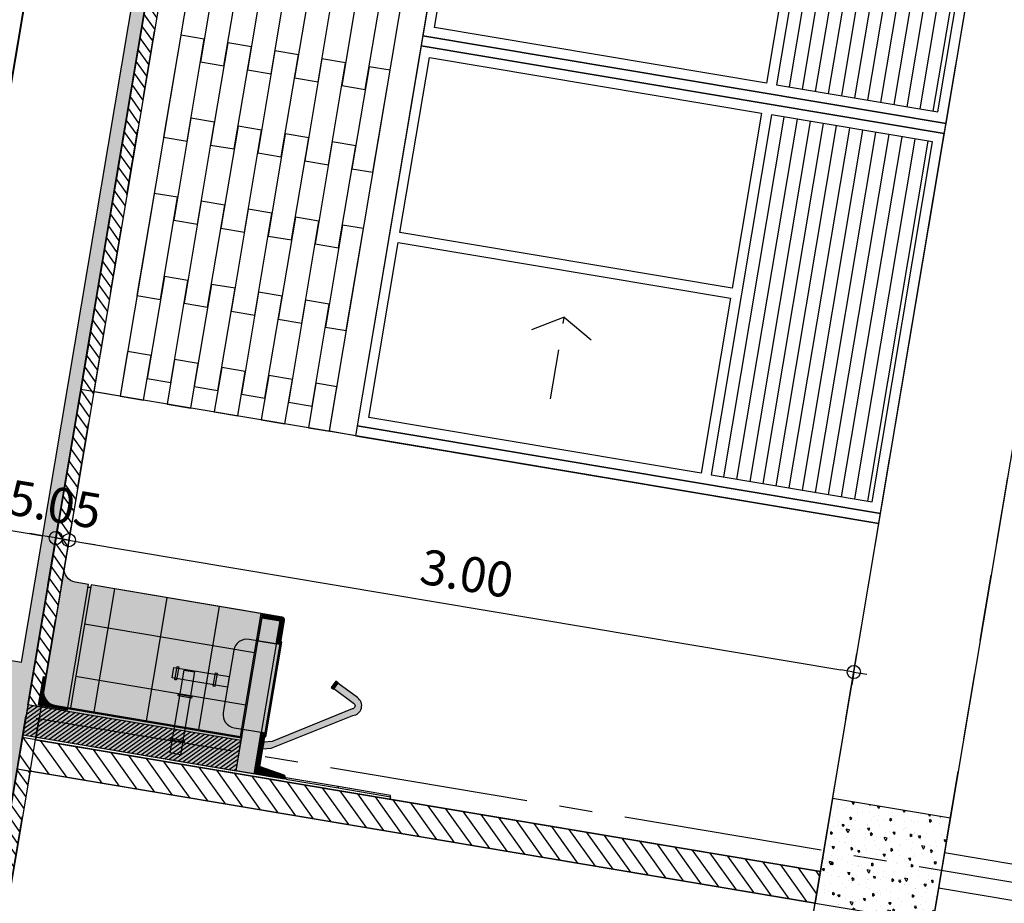
# Model space of a CAD drawing. Units: metres. Extents: x 1057668 to 1058187, y 837152 to 837788.
# Drawn here: x 1057885 to 1057888, y 837457 to 837460 of the extents above; entities that cross this region are included whole.
import ezdxf

# ---------------------------------------------------------------- set-up
doc = ezdxf.new("R2010")
doc.units = ezdxf.units.M
doc.linetypes.add('CENTER2', pattern=[1.125, 0.75, -0.125, 0.125, -0.125])
doc.linetypes.add('DASHED2', pattern=[0.375, 0.25, -0.125])
for name, color, linetype in [('0.00', 8, 'Continuous'), ('09-PROYECCIONES', 53, 'DASHED2'), ('11-PLANO0', 1, 'Continuous'), ('13-PLANO2', 3, 'Continuous'), ('14-PLANO3', 4, 'Continuous'), ('15-PLANO4', 5, 'Continuous'), ('16-PLANO5', 6, 'Continuous'), ('17-PLANO6', 8, 'Continuous'), ('18-ACHU0', 250, 'Continuous'), ('19-ACHU1', 251, 'Continuous'), ('20-ACHU2', 252, 'Continuous'), ('22-ACHU4', 254, 'Continuous'), ('23-ACHU5 BLANCO', 255, 'Continuous'), ('35-COTAS', 210, 'Continuous'), ('COTAS 75', 210, 'Continuous'), ('EJES', 150, 'CENTER2'), ('H_ACHUMUROS', 8, 'Continuous'), ('PLANO3', 4, 'Continuous'), ('PLANO6', 8, 'Continuous'), ('PROYECCIONES', 53, 'DASHED2')]:
    doc.layers.add(name, color=color, linetype=linetype)
doc.styles.add('TEXTO SED CONSULTORIAS', font='arial.ttf')
doc.dimstyles.new('DIM75', dxfattribs={"dimscale": 3.299999999999998, "dimtxt": 0.04, "dimasz": 0.015, "dimexe": 0, "dimexo": 0.04, "dimgap": 0.0175, "dimtad": 1, "dimzin": 4, "dimdsep": 46, "dimtxsty": 'TEXTO SED CONSULTORIAS', "dimblk": 'DIMBLK', "dimcen": 0.09, "dimse1": 1, "dimse2": 1, "dimclrd": 8, "dimclre": 9, "dimclrt": 9, "dimadec": 0, "dimazin": 0, "dimtfac": 22.5, "dimtix": 1, "dimtmove": 1, "dimatfit": 3, "dimldrblk": 'DIMBLK', "dimfxl": 1, "dimtvp": 1.75, "dimtolj": 1, "dimtzin": 4, "dimarcsym": 0})
pattern_1 = [(45, (-1, 0), (-0.0022450640302673, 0.0022450640302673), [])]
pattern_2 = [(179.9999999999999, (-67.4805540223606, 21.65744485333562), (-1.734723475976807e-18, -0.04999999999999988), [])]

# ---------------------------------------------------------------- blocks, each defined once
blk = doc.blocks.new('mediacaña corte')
at = {"layer": '19-ACHU1'}
h = blk.add_hatch(dxfattribs=at)
h.set_pattern_fill('ANSI31', color=256, scale=0.001, style=0)
h.set_pattern_definition([(45, (0, 0), (-0.0022450640302673, 0.0022450640302673), [])])
edge = h.paths.add_edge_path()
edge.add_line((-0.1099999998696148, -0.0100000000093132), (-0.1099999998678568, 0.09999999999302302))
edge.add_line((-0.1099999998696148, 0.1000000000931323), (-0.0999999998819532, 0.1000000000892327))
edge.add_line((-0.0999999998603016, 0.09999999997671699), (-0.0999999998424466, 0.0499999999851176))
edge.add_arc((-0.0499999998137355, 0.0500000000465661), 0.0499999999998295, 179.9999999932829, 269.9999999932829)
edge.add_line((-0.0500000000465661, 0), (-7.468940049770723e-11, 1.19784e-11))
edge.add_line((0, 0), (-1.08225e-11, -0.0100000000004613))
edge.add_line((2.328306e-10, -0.0100000000093132), (-0.1099999997369833, -0.0100000000086015))
at = {"layer": '23-ACHU5 BLANCO', "extrusion": (0.0005419352728059, 5.197006e-10, 0.9999998531530692)}
h = blk.add_hatch(color=256, dxfattribs=at)
edge = h.paths.add_edge_path()
edge.add_line((-0.1099999831058085, -0.0100000000093132), (-0.10999998312042, 0.1000000000931828))
edge.add_line((-0.1099999831058085, 0.1000000000931323), (-0.0999999847263051, 0.1000000000203765))
edge.add_line((-0.0999999847263098, 0.09999999997671699), (-0.0999999845080041, 0.0500000000465434))
edge.add_arc((-0.0499999911990017, 0.0500000000465661), 0.0500000000465891, 179.9999999833556, 269.9999999833559)
edge.add_line((-0.04999999166466299, 0), (9.313455978654517e-10, -1.4532e-11))
edge.add_line((9.313226e-10, 0), (9.749837e-10, -0.0100000000093178))
edge.add_line((9.313226e-10, -0.0100000000093132), (-0.1099999831058591, -0.0100000000239094))
blk.add_lwpolyline([(-0.1099999991711229, -0.0100000000093132), (-0.1099999991711229, 0.1000000000931323), (-0.0999999993946403, 0.09999999997671699), (-0.0999999991618097, 0.0500000000465661, 0.4142135623730952), (-0.0499999991152436, 0), (9.313226e-10, 0), (1.1641532e-09, -0.0100000000093132), (-0.1099999991711229, -0.0100000000093132)], format="xyb", close=True)
blk = doc.blocks.new('00-corte meson contra fachada')
at = {"layer": '17-PLANO6'}
h = blk.add_hatch(dxfattribs=at)
h.set_pattern_fill('_USER', color=256, scale=0.2, style=0, double=1, pattern_type=0)
h.set_pattern_definition([(0, (965950.2228920535, 1475219.361868277), (0, 0.2), []), (90, (965950.2228920535, 1475219.361868277), (-0.2, 0), [])])
h.paths.add_polyline_path([(0.6000018030172214, 0.1500274459831417), (0.1299972576089203, 0.1500274459831417), (0.1299990757834166, 0.8000084068626165), (0.6000011692522094, 0.8000088762491941)])
at = {"layer": '18-ACHU0'}
h = blk.add_hatch(dxfattribs=at)
h.set_pattern_fill('ANSI31', color=256, scale=0.1)
h.set_pattern_definition([(45, (0, 0), (-0.0088388347648318, 0.0088388347648318), [])])
h.paths.add_polyline_path([(0.1150000003399327, -0.0099740971345454), (-1.5465775505e-06, -0.0099740971345454), (-1.5465775505e-06, 0.8050735823344439), (0.1150000003399327, 0.8050735823344439)])
at = {"layer": '19-ACHU1'}
h = blk.add_hatch(dxfattribs=at)
h.set_pattern_fill('ANSI31', color=256, scale=0.001, style=0)
h.set_pattern_definition(pattern_1)
edge = h.paths.add_edge_path()
edge.add_line((0.1586628489894792, 0.8750084342900661), (0.1586628986988217, 0.890009319409728))
edge.add_line((0.1586628986988217, 0.890009319409728), (0.0299991287756711, 0.8900088286027312))
edge.add_line((0.0299991287756711, 0.8900088286027312), (0.0137426218716428, 0.9870196280535308))
edge.add_arc((0.0100765994284302, 0.986405297415331), 0.0037171390459827, 369.5129051066146, 464.2000300034836)
edge.add_line((0.0091647559311241, 0.9900088598951696), (-8.930219336997225e-07, 0.9900088384747504))
edge.add_line((-8.930219337e-07, 0.9900088384747504), (-1.0473886505e-06, 0.8750088023953138))
edge.add_line((-1.0473886505e-06, 0.8750088023953138), (0.1586628489894792, 0.8750084342900661))
at = {"layer": '19-ACHU1', "extrusion": (1e-16, -0.0005419352728062, 0.9999998531530692)}
blk.add_hatch(color=256, dxfattribs=at).paths.add_polyline_path([(-1.0473886505e-06, 0.8750084200571826), (-7.732305676e-07, 0.8050737042823367), (0.5850006720284, 0.8050364022466086), (0.5850006015971303, 0.8750090282109132)])
at = {"layer": '19-ACHU1'}
h = blk.add_hatch(dxfattribs=at)
h.set_pattern_fill('ANSI31', color=256, scale=0.001, style=0)
h.set_pattern_definition(pattern_1)
edge = h.paths.add_edge_path()
edge.add_line((0.5850006719119847, 0.8050362798385322), (0.600001158891246, 0.8050362796057013))
edge.add_line((0.600001158891246, 0.8050362796057013), (0.6000010886928067, 0.8800093051977453))
edge.add_arc((0.5900010914774612, 0.880009295651689), 0.0099999972153501, 360.0000546948896, 450.0000727041806)
edge.add_line((0.5900010787881911, 0.8900092930998653), (0.4964659007964656, 0.8900081855244932))
edge.add_line((0.4964659007964656, 0.8900081855244932), (0.4965046320576221, 0.8750088035594671))
edge.add_line((0.4965046320576221, 0.8750088035594671), (0.5850006015971303, 0.8750088720116764))
edge.add_line((0.5850006015971303, 0.8750088720116764), (0.5850006719119847, 0.8050362798385322))
at = {"layer": '20-ACHU2', "extrusion": (1e-16, -0.0005419352728062, 0.9999998531530692)}
h = blk.add_hatch(dxfattribs=at)
h.set_pattern_fill('AR-SAND', color=256, scale=0.00025, style=0, double=1)
h.set_pattern_definition([(37.50000000000011, (-1.073813286493531, 0.0400259078014642), (-0.000400007823996, 0.0122353309332336), [0, -0.009651999999999999, 0, -0.010795, 0, -0.01031875]), (7.500000000000023, (-1.073813286493531, 0.0400259078014642), (0.0112380820784501, 0.0179206275142089), [0, -0.005207, 0, -0.0086995, 0, -0.00333375]), (327.5, (-1.081623786478302, 0.0400259078014642), (0.0197748092560365, 3.59296169636e-05), [0, -0.003175, 0, -0.01143, 0, -0.0149225]), (317.5, (-1.081623786478302, 0.0400259078014642), (0.0190889113118074, 0.0055732330814304), [0, -0.0015875, 0, -0.007493000000000001, 0, -0.0085725])])
edge = h.paths.add_edge_path()
edge.add_line((0.6000062383245677, 0.1400261896929947), (0.6000087569700554, 0.0900359963499828))
edge.add_arc((0.6500112290817179, 0.09003851509412661), 0.05000247217510011, 180.0028861254833, 269.9972223210817)
edge.add_line((0.6500088049797343, 0.0400360429777863), (0.1800022956449538, 0.0400259099538558))
edge.add_arc((0.1800012186001245, 0.09002488091676533), 0.04999897097451003, 179.9988736850932, 270.0012342278624, ccw=False)
edge.add_line((0.1300022476352751, 0.0900258637917137), (0.1299997286405414, 0.1400259566294862))
edge.add_line((0.1299997286405414, 0.1400259566294862), (0.6000062383245677, 0.1400261896929947))
at = {"layer": '23-ACHU5 BLANCO', "extrusion": (1e-16, -0.0005419352728062, 0.9999998531530692)}
h = blk.add_hatch(color=256, dxfattribs=at)
edge = h.paths.add_edge_path()
edge.add_arc((0.3140030620524485, 1.19478419125677), 0.0372744179259149, 25.117393456213904, 165.0196839440964, ccw=False)
edge.add_line((0.3477528103394434, 1.210606224068019), (0.3887260168557986, 1.128472097661338))
edge.add_line((0.3887260168557986, 1.128472097661338), (0.366355120902881, 1.117312213840289))
edge.add_line((0.366355120902881, 1.117312213840289), (0.3252092216862366, 1.19979251708974))
edge.add_arc((0.3140030621229873, 1.194784191402412), 0.01227441804516041, 24.0811163037171, 163.4611694612609)
edge.add_line((0.3022364731878042, 1.19827828973786), (0.1315459847683087, 0.9215308261070256))
edge.add_line((0.1315459847683087, 0.9215308261070256), (0.1237650637049228, 0.8900090692342907))
edge.add_line((0.1237650637049228, 0.8900090692342907), (0.0981195714557544, 0.8900090447870695))
edge.add_line((0.0981195714557544, 0.8900090447870695), (0.105900492053479, 0.9215308009613123))
edge.add_line((0.105900492053479, 0.9215308009613123), (0.2779954269062728, 1.204419150670055))
for points in [[(0.3909631061833352, 1.129588085368234), (0.3954270600806922, 1.120639728839525), (0.3685819848906249, 1.107247866345054), (0.3641180312260985, 1.11619622566773)], [(0.3455666145309806, 0.7213096734909356), (0.3055666144937277, 0.7213096350738734), (0.3055668179877102, 0.5097153835182314), (0.3455668174428865, 0.5097154219352933)], [(0.341452319175005, 0.5892004175472976), (0.0249995200429112, 0.5892001132376017), (0.0249995582271367, 0.5492006274702051), (0.3414523573592305, 0.5492009315470705)]]:
    blk.add_hatch(color=256, dxfattribs=at).paths.add_polyline_path(points)
at = {"layer": '23-ACHU5 BLANCO'}
h = blk.add_hatch(color=256, dxfattribs=at)
h.dxf.hatch_style = 1
edge = h.paths.add_edge_path()
edge.add_line((0.6500088049797343, 0.0400360370986164), (0.1150000003399327, 0.0400360370986164))
edge.add_line((0.1150000003399327, 0.0400360370986164), (0.1150000003399327, -0.009974097134545404))
edge.add_line((0.1150000003399327, -0.0099740971345454), (-1.546577550498585e-06, -0.0099740971345454))
edge.add_line((-1.5465775505e-06, -0.0099740971345454), (-8.930219337e-07, 0.9900088384747504))
edge.add_line((-8.930219337e-07, 0.9900088384747504), (0.0091647559311241, 0.9900088598951696))
edge.add_arc((0.0091647676890716, 0.9850088702514768), 0.0049999896437068, 383.71280440813734, 450.00013473643264, ccw=False)
edge.add_line((0.0137426218716428, 0.9870196280535308), (0.0299991287756711, 0.8900088286027312))
edge.add_line((0.0299991287756711, 0.8900088286027312), (0.5900010787881911, 0.8900092930998653))
edge.add_arc((0.5900010870536789, 0.8800092914607374), 0.0100000016391312, 360.0000773732231, 450.00004735774917, ccw=False)
edge.add_line((0.6000010888092221, 0.8800093049649149), (0.6000010888092221, 0.1500274483114481))
edge.add_line((0.6000010888092221, 0.1500274483114481), (0.5900062383152544, 0.1500274438876659))
edge.add_line((0.5900062383152544, 0.1500274438876659), (0.5900062383152544, 0.140026164939627))
edge.add_line((0.5900062383152544, 0.140026164939627), (0.6000062383245677, 0.1400266394484788))
edge.add_line((0.6000062383245677, 0.1400266394484788), (0.6000087569700554, 0.0900359831284732))
edge.add_arc((0.6500112222274766, 0.0900385023560375), 0.0500024653208831, 180.0028866798107, 269.9972301746953)
at = {"layer": '23-ACHU5 BLANCO', "extrusion": (1e-16, -0.0005419352728062, 0.9999998531530692)}
h = blk.add_hatch(color=256, dxfattribs=at)
edge = h.paths.add_edge_path()
edge.add_line((0.1586628345539793, 0.8900094519675295), (0.4965046177385375, 0.8900083313534771))
edge.add_line((0.4965046177385375, 0.8900083313534771), (0.4965047313598916, 0.771309816852965))
edge.add_arc((0.4465047321420276, 0.7713097695663613), 0.04999999921788633, -89.9999458545413, 5.418645707777614e-05, ccw=False)
edge.add_line((0.4465047793928534, 0.7213097703484973), (0.2082724181236699, 0.721309541475941))
edge.add_arc((0.208662947995784, 0.771308015671663), 0.04999999935481293, 180.0000557584583, 269.5524811750483, ccw=False)
edge.add_line((0.1586629486409947, 0.7713079670132295), (0.1586628345539793, 0.8900094519675295))
at = {"layer": '11-PLANO0'}
for points, elevation in [([(-1.5465775505e-06, 0.8050735823344439), (0.1586628489894792, 0.8050735823344439), (0.1586628489894792, 0.8750084526836872), (-1.5465775505e-06, 0.8750084526836872)], 0.0004362978354067), ([(0.5850006719119847, 0.8050362798385322), (0.4965046320576221, 0.8050362798385322), (0.4965046320576221, 0.8750088035594671), (0.5850006719119847, 0.8750088035594671)], 0.0004362776198121)]:
    blk.add_lwpolyline(points, close=True, dxfattribs=dict(at, elevation=elevation))
at = {"layer": '11-PLANO0', "extrusion": (1e-16, -0.0005419352728062001, 0.9999998531530694)}
blk.add_lwpolyline([(-1.0473886505e-06, 0.8750084200571826), (-7.732305676e-07, 0.8050737042823367), (0.5850006719119847, 0.8050364022466086), (0.5850006720284, 0.8050364022466086), (0.5850006720284, 0.8050364022466086), (0.5850006015971303, 0.8750090282109132), (-1.0473886505e-06, 0.8750084205228439)], close=True, dxfattribs=at)
at = {"layer": '13-PLANO2', "elevation": 1.194458e-10}
blk.add_lwpolyline([(0.1150000003399327, -0.0099740971345454), (-1.5465775505e-06, -0.0099740971345454), (-1.5465775505e-06, 0.8050735823344439), (0.1150000003399327, 0.8050735823344439)], close=True, dxfattribs=at)
at = {"layer": '14-PLANO3', "elevation": 0.0010730409467072}
for points in [[(0.0049967899685726, 1.194972557714208), (-3.2100360841e-06, 1.194972557714208), (-3.2100360841e-06, 1.394972557667642), (0.0049967899685726, 1.394972557667642)], [(0.0049967899685726, 0.9949725577607751), (-3.2100360841e-06, 0.9949725577607751), (-3.2100360841e-06, 1.194972557714208), (0.0049967899685726, 1.194972557714208)]]:
    blk.add_lwpolyline(points, close=True, dxfattribs=at)
at = {"layer": '14-PLANO3'}
for points, elevation in [([(0.1586628489894792, 0.8750084342900661), (0.1586628986988217, 0.890009319409728), (0.0299991287756711, 0.8900088286027312), (0.0137426218716428, 0.9870196280535308, 0.4383820171479936), (0.0091647559311241, 0.9900088598951696), (-8.930219337e-07, 0.9900088384747504), (-1.0473886505e-06, 0.8750088023953138)], 0.0004741980041558), ([(0.5850006719119847, 0.8050362798385322), (0.600001158891246, 0.8050362796057013), (0.6000010886928067, 0.8800093051977453, 0.4142136583301721), (0.5900010787881911, 0.8900092930998653), (0.4964659007964656, 0.8900081855244932), (0.4965046320576221, 0.8750088035594671), (0.5850006015971303, 0.8750088720116764)], 0.0004362776198121)]:
    blk.add_lwpolyline(points, format="xyb", close=True, dxfattribs=dict(at, elevation=elevation))
at = {"layer": '14-PLANO3', "extrusion": (1e-16, -0.0005419352728062001, 0.9999998531530694)}
blk.add_lwpolyline([(0.1249042926356196, 0.805065040652814), (0.1249951905338094, 0.1400271380123456), (0.1299972577253357, 0.1400271426689591), (0.1299990897532552, 0.8050647014185162)], close=True, dxfattribs=at)
at = {"layer": '15-PLANO4'}
for p, q in [((-3.2100360841e-06, 1.394972557667642, 0.0010730409467072), (-0.0099996475037187, 1.39497245941311, 0.0012898150320702)), ((0.5900062383152544, 0.140026164939627, 7.58851288509e-05), (0.5900062383152544, 0.1500274438876659, 8.1305175442e-05))]:
    blk.add_line(p, q, dxfattribs=at)
at = {"layer": '15-PLANO4', "extrusion": (1e-16, -0.0005419352728062001, 0.9999998531530694), "elevation": -6.65178222529e-05}
blk.add_lwpolyline([(0.2779954269062728, 1.204419150670055, -0.6995723600158916), (0.3477528103394434, 1.210606224068019), (0.3887260168557986, 1.128472097661338), (0.366355120902881, 1.117312213840289), (0.3252092216862366, 1.19979251708974, 0.6961838711645849), (0.3022364731878042, 1.19827828973786), (0.1315459847683087, 0.9215308261070256), (0.1237650637049228, 0.8900090692342907), (0.0981195714557544, 0.8900090447870695), (0.105900492053479, 0.9215308009613123)], format="xyb", close=True, dxfattribs=at)
at = {"layer": '15-PLANO4', "extrusion": (1e-16, -0.0005419352728062001, 0.9999998531530694)}
for points, elevation in [([(0.3909631061833352, 1.129588085368234), (0.3954270600806922, 1.120639728839525), (0.3685819848906249, 1.107247866345054), (0.3641180312260985, 1.11619622566773)], -6.65178228924e-05), ([(0.341452319175005, 0.5892004175472976), (0.0249995200429112, 0.5892001132376017), (0.0249995582271367, 0.5492006274702051), (0.3414523573592305, 0.5492009315470705)], -0.0001114692315433)]:
    blk.add_lwpolyline(points, close=True, dxfattribs=dict(at, elevation=elevation))
for points in [[(0.1451934466604143, 0.8950927587080458), (0.5059394483687357, 0.8950931053929254), (0.5059394533745944, 0.8900083003869967), (0.1451934513170272, 0.890009058483684)], [(0.3455666145309806, 0.7213096734909356), (0.3055666144937277, 0.7213096350738734), (0.3055668179877102, 0.5097153835182314), (0.3455668174428865, 0.5097154219352933)]]:
    blk.add_lwpolyline(points, close=True, dxfattribs=at)
for points in [[(0.1586628345539793, 0.8900094519675295), (0.4965046177385375, 0.8900083313534771), (0.4965047313598916, 0.771309816852965, -0.4142135625826774), (0.4465047793928534, 0.7213097703484973), (0.2082724181236699, 0.721309541475941, -0.4119274294215037), (0.1586629486409947, 0.7713079670132295)], [(0.6000062383245677, 0.1400261896929947), (0.6000087569700554, 0.0900359963499828, 0.4141846095787466), (0.6500088049797343, 0.0400360429777863), (0.1800022956449538, 0.0400259099538558, -0.4142256294036063), (0.1300022476352751, 0.0900258637917137), (0.1299997286405414, 0.1400259566294862)]]:
    blk.add_lwpolyline(points, format="xyb", close=True, dxfattribs=at)
blk.add_lwpolyline([(0.6000018030172214, 0.1500274703425215), (0.1299972576089203, 0.1500274703425215), (0.1299990757834166, 0.8000085259712276), (0.6000011692522094, 0.8000089953578742), (0.6000018030172214, 0.1500274703425215)], dxfattribs=at)
at = {"layer": '15-PLANO4', "ltscale": 0.01, "extrusion": (1e-16, -0.0005419352728062001, 0.9999998531530694)}
for points in [[(0.3003556893672794, 0.6740743553127535), (0.3003556956537068, 0.6673693749848079), (0.3507776366313919, 0.6673694236464196), (0.3507776303449646, 0.6740744039743652)], [(0.3003558298805728, 0.5276865886555498), (0.3003558362834156, 0.5209816057664666), (0.3507777771446854, 0.5209816541952476), (0.3507777707418427, 0.5276866368515)]]:
    blk.add_lwpolyline(points, close=True, dxfattribs=at)
for points, elevation in [([(0.07329158752691001, 0.5435465204904669), (0.0799965689657256, 0.5435465272425565), (0.0799965204205364, 0.5939684685232142), (0.0732915389817208, 0.593968462236786)], -0.0001114692315694), ([(0.2420195281738415, 0.5435466883613858), (0.2487245096126571, 0.5435466946478139), (0.2487244613002986, 0.5939686361613024), (0.2420194797450677, 0.593968629409213)], -0.0001114692314439)]:
    blk.add_lwpolyline(points, close=True, dxfattribs=dict(at, elevation=elevation))
at = {"layer": '23-ACHU5 BLANCO', "elevation": 2.16969436622e-05}
blk.add_lwpolyline([(0.6500088049797343, 0.0400360370986164), (0.1150000003399327, 0.0400360370986164), (0.1150000003399327, -0.0099740971345454), (-1.5465775505e-06, -0.0099740971345454), (-8.930219337e-07, 0.9900088384747504), (0.0091647559311241, 0.9900088598951696, -0.2975777183091929), (0.0137426218716428, 0.9870196280535308), (0.0299991287756711, 0.8900088286027312), (0.5900010787881911, 0.8900092930998653, -0.4142134072288272), (0.6000010888092221, 0.8800093049649149), (0.6000010888092221, 0.1500274483114481), (0.5900062383152544, 0.1500274438876659), (0.5900062383152544, 0.140026164939627), (0.6000062383245677, 0.1400266394484788), (0.6000087569700554, 0.0900359831284732, 0.4141846467701181), (0.6500088049797343, 0.0400360370986164, 1.000048343739812)], format="xyb", dxfattribs=at)
at = {"layer": 'H_ACHUMUROS', "extrusion": (-1e-16, -0.0005419352728062001, 0.9999998531530694)}
blk.add_lwpolyline([(0.5953992980066687, 0.0300269196597069), (0.595399298123084, 0.0300269191940456)], dxfattribs=at)
at = {"layer": '14-PLANO3', "extrusion": (1e-16, -0.0005419352728062001, 0.9999998531530694), "xscale": -0.9999999999999998, "rotation": 270.0000549450422}
blk.add_blockref('mediacaña corte', (0.1299972577253357, 0.1400259563966553), dxfattribs=at)
blk = doc.blocks.new('Proyeccion Facada Corte')
at = {"layer": '22-ACHU4'}
h = blk.add_hatch(dxfattribs=at)
h.set_pattern_fill('_USER', color=256, scale=0.0499999999999999, angle=-170.4632088651971, pattern_type=0)
h.set_pattern_definition(pattern_2)
h.paths.add_polyline_path([(11.55745790200308, 2.396080947597511), (12.93296316394117, 2.396080947597511), (12.93296316382475, 3.011699997936375), (11.55745790177025, 3.011699998402037)])
h = blk.add_hatch(dxfattribs=at)
h.set_pattern_fill('_USER', color=256, scale=0.0499999999999999, angle=-170.4632088651971, pattern_type=0)
h.set_pattern_definition(pattern_2)
h.paths.add_polyline_path([(13.04787895316258, 2.39608094736468), (14.42338421521708, 2.396080947481096), (14.42338421521708, 3.011699997936375), (13.04787895316258, 3.011699997354299)])
at = {"layer": '0.00'}
for points in [[(11.51915790187195, 1.049999998183921), (12.97126316395588, 1.049999997834675), (12.97126316442154, 3.049999998533167), (11.51915790198836, 3.049999998765998)], [(13.00957895326428, 3.049999998533167), (12.97126316395588, 3.049999998998828), (12.97126316395588, 1.049999997834675), (13.0095789533807, 1.049999998067506)], [(13.0095789533807, 1.049999998067506), (14.46168421546463, 1.049999997019768), (14.46168421534821, 3.04999999771826), (13.00957895349711, 3.049999997601844)], [(14.50000000465661, 3.049999997485429), (14.46168421534821, 3.049999998183921), (14.46168421546463, 1.049999997019768), (14.50000000442378, 1.049999996786937)], [(11.55745790200308, 2.396080947597511), (12.93296316394117, 2.396080947597511), (12.93296316382475, 3.011699997936375), (11.55745790177025, 3.011699998402037)], [(13.04787895316258, 2.39608094736468), (14.42338421521708, 2.396080947481096), (14.42338421521708, 3.011699997936375), (13.04787895316258, 3.011699997354299)], [(12.26437080430333, 1.08829999784939), (12.26437080418691, 2.357755569857545), (12.93296316394117, 2.357755569857545), (12.93296316394117, 1.088299997732975)], [(13.04787895339541, 1.088299998198636), (13.04787895339541, 2.357755569973961), (13.71647131280042, 2.357755570090376), (13.71647131256759, 1.088299998315051)], [(13.75479185581207, 1.088299997732975), (13.75479185581207, 2.35775556974113), (14.42338421544991, 2.357755569624715), (14.42338421544991, 1.088299997616559)], [(14.50000000500586, 0.9500000003026798), (8.500000005820766, 0.9499999979743734), (8.50000000547152, 1.049999997834675), (14.50000000582077, 1.049999998067506)], [(14.50000000512227, 0.8699999989476055), (14.50000000500586, 0.9500000003026798), (14.32999796816148, 0.9499999999534339), (14.32999796816148, 0.8699999997625127)], [(14.417498070281, 0.7800000014249235), (14.41749807004817, 0.8700000004610047), (14.02749807015061, 0.870000000228174), (14.02749806991778, 0.7800000008428469)], [(14.50000000558794, 0.6899999988963827), (14.5000000053551, 0.7799999992130324), (14.32999796862714, 0.7799999988637865), (14.32999796804506, 0.6900000006426126)], [(14.41749806981534, 0.6000000010244548), (14.41749806993175, 0.6900000002933666), (14.02749807015061, 0.6900000004097819), (14.02749807015061, 0.6000000000931323)], [(14.50000000523869, 0.5100000000093132), (14.50000000500586, 0.5999999995110556), (14.32999796816148, 0.5999999995110556), (14.32999796781223, 0.5100000005913898)], [(14.41749806969892, 0.4200000000419095), (14.41749806981534, 0.5100000002421439), (14.02749806991778, 0.5100000008242205), (14.02749806991778, 0.4200000005075708)], [(13.00949474656954, -2.949999997741543), (14.46160000853706, -2.949999998440035), (14.46160000830423, -0.449999998207204), (13.00949474610388, -0.4499999987892807)]]:
    blk.add_lwpolyline(points, close=True, dxfattribs=at)
at = {"layer": '09-PROYECCIONES', "ltscale": 0.75}
for points in [[(14.24130872241221, 1.751953637227416), (13.92955150594935, 1.751953637576662), (13.99635502300225, 1.866003306815401)], [(14.24130872241221, 1.751953637460247), (13.92955150594935, 1.751953637576662), (13.99635502300225, 1.637903967988677)]]:
    blk.add_lwpolyline(points, dxfattribs=at)
at = {"layer": 'PLANO6'}
for points in [[(13.50999837589916, 0.8699999994132668), (13.5099983754335, 0.9499999996041879), (13.11999837588519, 0.9500000000698492), (13.1199983760016, 0.8699999996460974)], [(14.11499817192089, 0.8699999994132668), (14.11499817168806, 0.9500000000698492), (13.72499817213975, 0.9499999998370185), (13.72499817190692, 0.8699999999953434)], [(13.20749847800471, 0.7800000008428469), (13.20749847788829, 0.8700000001117587), (12.81749847787432, 0.8699999994132668), (12.81749847740866, 0.7800000002607703)], [(13.81249827379361, 0.7800000007264316), (13.81249827391002, 0.8699999995296821), (13.42249827389605, 0.8700000004610047), (13.42249827354681, 0.7800000008428469)], [(13.50999837554991, 0.689999999362044), (13.50999837578274, 0.7799999994458631), (13.11999837635085, 0.7799999989802018), (13.11999837576877, 0.690000000060536)], [(14.11499817180447, 0.689999999362044), (14.11499817180447, 0.7799999988637865), (13.72499817283824, 0.7799999994458631), (13.72499817213975, 0.6900000001769513)], [(13.20749847765546, 0.6000000006752089), (13.20749847777188, 0.6900000002933666), (12.81749847787432, 0.6899999998277053), (12.81749847775791, 0.5999999999767169)], [(13.81249827379361, 0.6000000002095476), (13.81249827367719, 0.6900000001769513), (13.42249827389605, 0.6900000001769513), (13.42249827389605, 0.6000000003259629)], [(13.5099983754335, 0.5099999998928979), (13.5099983754335, 0.599999999627471), (13.11999837635085, 0.599999998928979), (13.11999837588519, 0.5100000005913898)], [(14.11499817133881, 0.5099999996600673), (14.11499817168806, 0.599999999278225), (13.72499817237258, 0.599999999278225), (13.7249981717905, 0.5100000004749745)], [(13.20749847753905, 0.4199999999254942), (13.2074984771898, 0.5100000005913898), (12.81749847764149, 0.5100000002421439), (12.81749847729225, 0.4200000001583248)], [(13.81249827356078, 0.4199999995762482), (13.81249827332795, 0.5100000003585592), (13.42249827377964, 0.5100000008242205), (13.42249827343039, 0.4200000002747402)], [(13.50999837531708, 0.3299999987939373), (13.50999837589916, 0.4199999991105869), (13.1199983760016, 0.4199999991105869), (13.11999837588519, 0.3299999992595986)], [(14.11499817180447, 0.3299999992595986), (14.1149981720373, 0.4199999995762482), (13.72499817202333, 0.4199999995762482), (13.72499817213975, 0.3299999992595986)], [(14.50000000570435, 0.3299999987939373), (14.50000000547152, 0.4199999991105869), (14.32999796792865, 0.4199999991105869), (14.32999796816148, 0.3299999996088445)], [(13.20749847777188, 0.2400000001071021), (13.20749847765546, 0.3300000004237518), (12.81749847787432, 0.3300000008894131), (12.81749847717583, 0.2399999998742715)], [(13.81249827414285, 0.2399999998742715), (13.81249827379361, 0.3300000004237518), (13.42249827389605, 0.3300000007729977), (13.42249827331398, 0.2400000003399327)], [(14.41749806993175, 0.2400000002235174), (14.41749806969892, 0.3300000004237518), (14.0274980700342, 0.3300000010058284), (14.02749806945212, 0.2400000003399327)], [(13.50999837520067, 0.150000000372529), (13.50999837578274, 0.2400000003399327), (13.11999837541953, 0.2399999996414408), (13.1199983751867, 0.1500000002561137)], [(14.11499817157164, 0.1500000000232831), (14.11499817180447, 0.2400000001071021), (13.72499817190692, 0.2399999998742715), (13.72499817167409, 0.1500000006053597)], [(14.50000000488944, 0.150000000372529), (14.50000000523869, 0.2400000004563481), (14.32999796781223, 0.2400000002235174), (14.32999796792865, 0.1500000004889444)], [(14.50000000477303, -1.047737896442413e-09), (8.50000000570435, -2.328306436538696e-10), (8.500000005587935, 0.1499999996740371), (14.50000000512227, 0.1499999992083758)]]:
    blk.add_lwpolyline(points, close=True, dxfattribs=at)
blk = doc.blocks.new('DIMBLK')
for p, q in [((0, -1.8e-15), (0, 0.9999999999999982)), ((0, 0), (-1, 0)), ((0, 0), (1, 0)), ((0, -1.8e-15), (0, -1.000000000000001))]:
    blk.add_line(p, q)
blk.add_circle((0, 0), 0.5)
blk = doc.blocks.new('*D342')
at = {"layer": 'COTAS 75', "color": 8, "lineweight": -2, "transparency": 16777216}
blk.add_line((1057884.355618785, 837458.4658184624), (1057884.70176786, 837458.4076644526), dxfattribs=at)
at = {"layer": 'Defpoints', "color": 0, "transparency": 16777216}
for p in [(1057884.400804324, 837459.0335426431), (1057884.750583742, 837458.3994632483), (1057884.644924011, 837457.7705467177)]:
    blk.add_point(p, dxfattribs=at)
at = {"layer": 'COTAS 75', "color": 8, "lineweight": -2, "transparency": 16777216, "xscale": 0.04949999999999997, "yscale": 0.04949999999999997, "zscale": 0.04949999999999997}
for p, rotation in [((1057884.306802904, 837458.4740196666), 170.4632088651973), ((1057884.750583742, 837458.3994632484), 350.4632088651973)]:
    blk.add_blockref('DIMBLK', p, dxfattribs=dict(at, rotation=rotation))
at = {"layer": 'COTAS 75', "color": 9, "transparency": 16777216, "insert": (1057884.549345514, 837458.5596691256), "char_height": 0.1319999999999999, "attachment_point": 5, "rotation": 350.4632088651973, "style": 'TEXTO SED CONSULTORIAS'}
blk.add_mtext('\\A1;.45', dxfattribs=at)
blk = doc.blocks.new('*D343')
at = {"layer": 'COTAS 75', "color": 8, "lineweight": -2, "transparency": 16777216}
for p, q in [((1057884.701767861, 837458.4076644534), (1057884.65295198, 837458.4158656575)), ((1057884.750583742, 837458.3994632493), (1057884.79990272, 837458.3911775234)), ((1057884.848718601, 837458.3829763192), (1057884.897534482, 837458.374775115))]:
    blk.add_line(p, q, dxfattribs=at)
at = {"layer": 'Defpoints', "color": 0, "transparency": 16777216}
for p in [(1057884.79990272, 837458.3911775233), (1057884.782883725, 837458.2898756628, -0.001268118088197), (1057884.644924011, 837457.7705467177)]:
    blk.add_point(p, dxfattribs=at)
at = {"layer": 'COTAS 75', "color": 8, "lineweight": -2, "transparency": 16777216, "xscale": 0.04949999999999997, "yscale": 0.04949999999999997, "zscale": 0.04949999999999997}
for p, rotation in [((1057884.750583742, 837458.3994632493), 350.4632088651973), ((1057884.79990272, 837458.3911775234), 170.4632088651973)]:
    blk.add_blockref('DIMBLK', p, dxfattribs=dict(at, rotation=rotation))
at = {"layer": 'COTAS 75', "color": 9, "transparency": 16777216, "insert": (1057884.795895422, 837458.5182480543), "char_height": 0.1319999999999999, "attachment_point": 5, "rotation": 350.4632088651973, "style": 'TEXTO SED CONSULTORIAS'}
blk.add_mtext('\\A1;.05', dxfattribs=at)
blk = doc.blocks.new('*D344')
at = {"layer": 'COTAS 75', "color": 8, "lineweight": -2, "transparency": 16777216}
blk.add_line((1057884.848718601, 837458.3829763208), (1057887.709614978, 837457.9023377523), dxfattribs=at)
at = {"layer": 'Defpoints', "color": 0, "transparency": 16777216}
for p in [(1057887.852418327, 837458.4535764789), (1057884.782883725, 837458.2898756628, -0.001268118088197), (1057887.758430859, 837457.894136548)]:
    blk.add_point(p, dxfattribs=at)
at = {"layer": 'COTAS 75', "color": 8, "lineweight": -2, "transparency": 16777216, "xscale": 0.04949999999999997, "yscale": 0.04949999999999997, "zscale": 0.04949999999999997}
for p, rotation in [((1057884.79990272, 837458.3911775249), 170.4632088651973), ((1057887.758430859, 837457.8941365482), 350.4632088651973)]:
    blk.add_blockref('DIMBLK', p, dxfattribs=dict(at, rotation=rotation))
at = {"layer": 'COTAS 75', "color": 9, "transparency": 16777216, "insert": (1057886.299818981, 837458.2655847046), "char_height": 0.1319999999999999, "attachment_point": 5, "rotation": 350.4632088651973, "style": 'TEXTO SED CONSULTORIAS'}
blk.add_mtext('\\A1;3.00', dxfattribs=at)

msp = doc.modelspace()

# ---------------------------------------------------------------- hatches: boundary and pattern name
at = {"layer": '18-ACHU0'}
h = msp.add_hatch(dxfattribs=at)
h.set_pattern_fill('ANSI31', color=256, scale=0.015)
h.set_pattern_definition([(305.4632088651971, (1057935.659750188, 837516.0290862084), (0.0387900022018981, 0.0276310758780172), [])])
h.paths.add_polyline_path([(1057887.612181032, 837457.0236163089), (1057887.632061075, 837457.1419479378), (1057884.624213842, 837457.6472746531), (1057884.604333799, 837457.5289430241)])
at = {"layer": '19-ACHU1'}
h = msp.add_hatch(dxfattribs=at)
h.set_pattern_fill('AR-CONC', color=256, scale=0.0005, angle=530.463167278028)
h.set_pattern_definition([(120.9263761432249, (1057938.522717676, 837533.0702764337), (0.037299423743469, 0.0834870050047021), [0.009525, -0.104775]), (65.92637614322511, (1057938.522717676, 837533.0702764337), (-0.0960423323512325, 0.0145627817790093), [0.00762, -0.083820292085]), (171.3778208432249, (1057938.525825951, 837533.0772336617), (-0.0587429050061153, 0.0980497852840834), [0.0080950044, -0.0890451223]), (117.1105761432249, (1057938.49871215, 837533.0785767181), (0.0641590821095406, 0.1212289698055346), [0.0142875, -0.1571625]), (167.5619337532249, (1057938.504058724, 837533.0886791275), (-0.0781313462163305, 0.1526125657931604), [0.01214251157, -0.1335678040799999]), (62.11052731322493, (1057938.49871215, 837533.0785767181), (-0.0781313462083691, 0.1526125657975359), [0.011429983535, -0.1257298659599999]), (91.92637614322504, (1057938.508863674, 837533.0885044101), (0.0730978830635778, 0.0549360818739558), [0.009525, -0.104775]), (36.92637614322507, (1057938.508863674, 837533.0885044101), (-0.0769400507767585, 0.0592992662645148), [0.00762, -0.08382]), (142.3778211432249, (1057938.514955164, 837533.0930824169), (-0.0038421682176578, 0.1142353481340507), [0.0080950044, -0.08904496880000001]), (108.4263761432249, (1057938.522717676, 837533.0702764337), (-0.0394518089418922, 0.0152750871824823), [0, -0.082804, 0, -0.08509, 0, -0.0841375]), (78.426376143225, (1057938.522717676, 837533.0702764337), (-0.0364225428331436, 0.0479442602486243), [0, -0.048514, 0, -0.080899, 0, -0.0320675]), (38.42637614322498, (1057938.513462858, 837533.0435102724), (0.0248614573964317, 0.0631372705894499), [0, -0.03175, 0, -0.09906000000000001, 0, -0.131445]), (28.42637614322486, (1057938.509312716, 837533.0315075094), (0.0121877572109755, 0.0741528743897114), [0, -0.041275, 0, -0.065786, 0, -0.09334500000000001])])
h.paths.add_polyline_path([(1057882.848116357, 837447.0754412056), (1057882.404335625, 837447.1499976058), (1057882.437471803, 837447.347233489), (1057882.83194468, 837447.2809609462), (1057883.146738375, 837449.1547018393), (1057882.752265498, 837449.2209743825), (1057882.818537855, 837449.6154461494), (1057883.213010732, 837449.5491736062), (1057883.867450254, 837453.4445823028), (1057883.472977378, 837453.510854846), (1057883.506113556, 837453.7080907295), (1057883.900586433, 837453.6418181863), (1057884.555025956, 837457.5372268826), (1057884.160553069, 837457.6034994276), (1057884.226825426, 837457.9979711943), (1057884.621298313, 837457.9316986495), (1057885.275737835, 837461.8271073456), (1057884.881264949, 837461.8933798905), (1057884.914401127, 837462.090615774), (1057885.308874014, 837462.0243432288), (1057885.963313536, 837465.9197519243), (1057885.568840649, 837465.9860244695), (1057885.635113006, 837466.3804962361), (1057886.029585893, 837466.3142236911), (1057886.684025416, 837470.2096323895), (1057886.289552529, 837470.2759049347), (1057886.322688708, 837470.4731408176), (1057886.717161594, 837470.4068682729), (1057887.371601117, 837474.3022769687), (1057886.977128228, 837474.3685495143), (1057887.043400584, 837474.7630212806), (1057887.48718133, 837474.6884648785)])
h = msp.add_hatch(dxfattribs=at)
h.set_pattern_fill('ANSI31', color=256, scale=0.01, angle=-89.99999999368319)
h.set_pattern_definition([(305.4632088715139, (1058016.16059668, 837467.7856580992), (0.0258600014659011, 0.0184207172548626), [])])
h.paths.add_polyline_path([(1057884.644924011, 837457.7705467178), (1057886.012621397, 837465.9114680637), (1057886.061930369, 837465.9031840198), (1057884.694232983, 837457.762262673)])
h = msp.add_hatch(dxfattribs=at)
h.set_pattern_fill('ANSI31', color=256, scale=0.01, angle=-89.99999999368319)
h.set_pattern_definition([(305.4632088715139, (1058014.752309082, 837459.4031330595), (0.0258600014659011, 0.0184207172548626), [])])
h.paths.add_polyline_path([(1057882.867996401, 837447.1937728345), (1057884.604333799, 837457.5289430241), (1057884.65364277, 837457.5206589801), (1057882.917305372, 837447.1854887897)])
h = msp.add_hatch(dxfattribs=at)
h.set_pattern_fill('AR-CONC', color=256, scale=0.0005, angle=530.463167278028)
h.set_pattern_definition([(120.9263761432249, (1057934.578, 837533.7329999999), (0.037299423743469, 0.0834870050047021), [0.009525, -0.104775]), (65.92637614322511, (1057934.578, 837533.7329999999), (-0.0960423323512325, 0.0145627817790093), [0.00762, -0.083820292085]), (171.3778208432249, (1057934.581108275, 837533.739957228), (-0.0587429050061153, 0.0980497852840834), [0.0080950044, -0.0890451223]), (117.1105761432249, (1057934.553994474, 837533.7413002844), (0.0641590821095406, 0.1212289698055346), [0.0142875, -0.1571625]), (167.5619337532249, (1057934.559341048, 837533.7514026936), (-0.0781313462163305, 0.1526125657931604), [0.01214251157, -0.1335678040799999]), (62.11052731322493, (1057934.553994474, 837533.7413002844), (-0.0781313462083691, 0.1526125657975359), [0.011429983535, -0.1257298659599999]), (91.92637614322504, (1057934.564145998, 837533.7512279763), (0.0730978830635778, 0.0549360818739558), [0.009525, -0.104775]), (36.92637614322507, (1057934.564145998, 837533.7512279763), (-0.0769400507767585, 0.0592992662645148), [0.00762, -0.08382]), (142.3778211432249, (1057934.570237488, 837533.7558059831), (-0.0038421682176578, 0.1142353481340507), [0.0080950044, -0.08904496880000001]), (108.4263761432249, (1057934.578, 837533.7329999999), (-0.0394518089418922, 0.0152750871824823), [0, -0.082804, 0, -0.08509, 0, -0.0841375]), (78.426376143225, (1057934.578, 837533.7329999999), (-0.0364225428331436, 0.0479442602486243), [0, -0.048514, 0, -0.080899, 0, -0.0320675]), (38.42637614322498, (1057934.568745182, 837533.7062338385), (0.0248614573964317, 0.0631372705894499), [0, -0.03175, 0, -0.09906000000000001, 0, -0.131445]), (28.42637614322486, (1057934.56459504, 837533.6942310756), (0.0121877572109755, 0.0741528743897114), [0, -0.041275, 0, -0.065786, 0, -0.09334500000000001])])
h.paths.add_polyline_path([(1057887.678453388, 837457.4180880755), (1057887.612181032, 837457.0236163089), (1057888.055961777, 837456.9490599063), (1057888.122234134, 837457.3435316726)])

# ---------------------------------------------------------------- linework, layer by layer
at = {"layer": '11-PLANO0'}
for points in [[(1057887.48718133, 837474.6884648785), (1057882.848116357, 837447.0754412056)], [(1057883.900586433, 837453.6418181863), (1057884.555025956, 837457.5372268826), (1057884.555025956, 837457.5372268826), (1057884.555025956, 837457.5372268826), (1057884.160553069, 837457.6034994276), (1057884.226825426, 837457.9979711943), (1057884.621298313, 837457.9316986492), (1057884.621298313, 837457.9316986495), (1057884.621298313, 837457.9316986492), (1057884.621298313, 837457.9316986495), (1057884.621298313, 837457.9316986495), (1057885.275737835, 837461.8271073455), (1057885.275737835, 837461.8271073456), (1057884.881264949, 837461.8933798905), (1057884.914401127, 837462.090615774), (1057885.308874014, 837462.0243432289), (1057885.308874014, 837462.0243432288), (1057885.963313536, 837465.9197519248)]]:
    msp.add_lwpolyline(points, dxfattribs=at)
msp.add_lwpolyline([(1057887.678453388, 837457.4180880755), (1057887.612181032, 837457.0236163089), (1057888.055961777, 837456.9490599063), (1057888.122234134, 837457.3435316726)], close=True, dxfattribs=at)
at = {"layer": '13-PLANO2'}
msp.add_lwpolyline([(1057887.612181032, 837457.0236163089), (1057887.632061075, 837457.1419479378), (1057884.624213842, 837457.6472746531), (1057884.604333799, 837457.5289430241)], close=True, dxfattribs=at)
msp.add_lwpolyline([(1057889.31023266, 837457.00908071), (1057888.100198575, 837457.2123698102), (1057888.077997336, 837457.0802217686), (1057889.28803142, 837456.8769326682)], dxfattribs=at)
at = {"layer": '15-PLANO4'}
msp.add_lwpolyline([(1057886.977128227, 837474.3685495143), (1057882.437471808, 837447.347233488)], dxfattribs=at)
msp.add_lwpolyline([(1057885.889099756, 837446.767350372), (1057890.428756193, 837473.7886663949), (1057890.872536938, 837473.7141099924), (1057886.332880501, 837446.6927939699)], close=True, dxfattribs=at)
at = {"layer": '16-PLANO5'}
for points in [[(1057884.893880085, 837458.9506191531), (1057884.673522833, 837457.6389906118), (1057887.632061075, 837457.1419479378), (1057887.852418327, 837458.4535764789)], [(1057884.653642778, 837457.5206589818), (1057882.917305384, 837447.1854887946), (1057885.875843634, 837446.6884461191), (1057887.612181028, 837457.0236163061)]]:
    msp.add_lwpolyline(points, close=True, dxfattribs=at)
at = {"layer": 'EJES'}
msp.add_line((1057890.963467504, 837456.6633936919), (1057877.47162136, 837458.9300614569), dxfattribs=at)
at = {"layer": 'PLANO3'}
for points in [[(1057884.644924011, 837457.7705467178), (1057886.012621397, 837465.9114680637), (1057886.061930369, 837465.9031840198), (1057884.694232983, 837457.762262673)], [(1057882.867996401, 837447.1937728345), (1057884.604333799, 837457.5289430241), (1057884.65364277, 837457.5206589801), (1057882.917305372, 837447.1854887897)]]:
    msp.add_lwpolyline(points, close=True, dxfattribs=at)
at = {"layer": 'PROYECCIONES'}
for p, q in [((1057881.791871694, 837443.5044394372), (1057887.711093839, 837478.7373199444)), ((1057882.235652441, 837443.4298830342), (1057888.154874585, 837478.662763547)), ((1057882.284961406, 837443.4215989907), (1057888.204183556, 837478.6544795027)), ((1057885.243497898, 837442.9245458008), (1057891.162721803, 837478.1574368196)), ((1057885.687278638, 837442.8499893999), (1057891.606502549, 837478.0828804224))]:
    msp.add_line(p, q, dxfattribs=at)

# ---------------------------------------------------------------- block references
at = {"layer": '15-PLANO4', "rotation": 260.4632088651973}
msp.add_blockref('Proyeccion Facada Corte', (1057887.246944041, 837473.2585047468), dxfattribs=at)
at = {"layer": '35-COTAS', "xscale": -1, "rotation": 260.4632088028513}
msp.add_blockref('00-corte meson contra fachada', (1057884.63570697, 837457.6554835652, -0.0012898150320702), dxfattribs=at)

# ---------------------------------------------------------------- dimensions: what is measured, and where the dimension line sits
at = {"layer": 'COTAS 75'}
for base, p1, p2, picture, middle in [((1057884.750583742, 837458.3994632483), (1057884.400804324, 837459.0335426431), (1057884.644924011, 837457.7705467178), '*D342', (1057884.549345514, 837458.5596691257)), ((1057884.79990272, 837458.3911775233), (1057884.644924011, 837457.7705467178), (1057884.782883725, 837458.2898756628, -0.001268118088197), '*D343', (1057884.795895422, 837458.5182480544)), ((1057887.758430859, 837457.894136548), (1057884.782883725, 837458.2898756628, -0.001268118088197), (1057887.852418327, 837458.4535764789), '*D344', (1057886.29981898, 837458.2655847047))]:
    dim = msp.add_linear_dim(base=base, p1=p1, p2=p2, angle=350.4632088651973, dimstyle='DIM75', dxfattribs=at)
    dim.commit()
    dim.dimension.update_dxf_attribs({"geometry": picture, "text_midpoint": middle})

doc.saveas('drawing.dxf')
